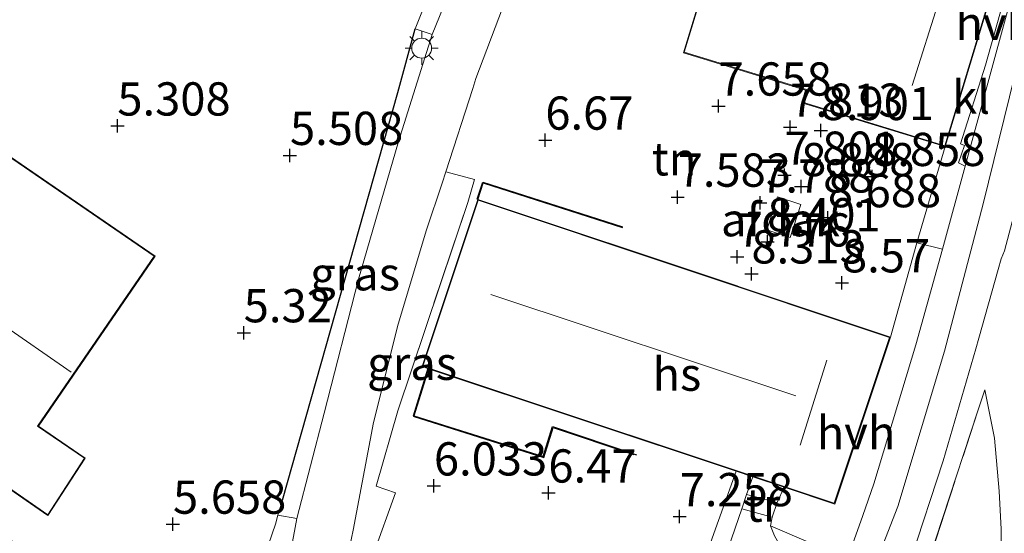
# Model space of a CAD drawing. Units: metres. Extents: x 159998 to 170008, y 424998 to 428099.
# Drawn here: x 161226 to 161300, y 426700 to 426739 of the extents above; entities that cross this region are included whole.
import ezdxf
from ezdxf.enums import TextEntityAlignment as Align

# ---------------------------------------------------------------- set-up
doc = ezdxf.new("R2010")
doc.units = ezdxf.units.M
doc.linetypes.add('IE-TERREINAFSCHEIDING', pattern=[10, 8, -2])
doc.layers.get('0').update_dxf_attribs({"lineweight": 25})
for name, color, linetype in [('B-ME-GW-GRONDWERKLIJN-L-B1', 10, 'Continuous'), ('B-ME-GW-HOOGTEPUNT-S-B1', 10, 'Continuous'), ('B-ME-IE-TERREINAFSCHEIDING-HAAG-L-B1', 10, 'Continuous'), ('B-ME-OG-BREUK-L-B1', 10, 'Continuous')]:
    doc.layers.add(name, color=color, linetype=linetype)
for name, color, linetype, lineweight in [('B-ME-GW-KRUINLIJN-L-B1', 93, 'Continuous', 18), ('B-ME-GW-TEENLIJN-L-B1', 93, 'Continuous', 18), ('B-ME-IE-GRASLAND-GV-B6', 93, 'Continuous', 18), ('B-ME-IE-GRONDWERKLIJN-GROND_INGERICHT-GV-B6', 253, 'Continuous', 18), ('B-ME-IE-MEUBILAIR_WEGMEUBILAIR-LICHTMAST-S-B1', 8, 'Continuous', 18), ('B-ME-IE-TERREINAFSCHEIDING-DOORGANG-L-B1', 8, 'IE-TERREINAFSCHEIDING-KUNSTMATIG-OPEN', 18), ('B-ME-IE-TERREINAFSCHEIDING-RASTERHEKWERK-L-B1', 8, 'IE-TERREINAFSCHEIDING', 18), ('B-ME-KG-KADASTRAAL-DAKRAND-L-B1', 13, 'Continuous', 18), ('B-ME-KG-KADASTRAAL-NOKLIJN-L-B1', 13, 'Continuous', 18), ('B-ME-OG-BEBOUWING-GV-B6', 173, 'Continuous', 18), ('B-ME-VH-VERH_SOORT-BITUMEN-GV-B6', 8, 'IE-TERREINAFSCHEIDING-NATUURLIJK-HOUTWAL', 18), ('B-ME-VH-VERH_SOORT-GV-B6', 8, 'Continuous', 18), ('B-ME-VH-VERH_SOORT-HALF_VERHARDING-GV-B6', 8, 'IE-TERREINAFSCHEIDING-NATUURLIJK-HOUTWAL', 18), ('B-ME-VH-VERH_SOORT-KLINKERS-GV-B6', 8, 'IE-TERREINAFSCHEIDING-NATUURLIJK-HOUTWAL', 18)]:
    doc.layers.add(name, color=color, linetype=linetype, lineweight=lineweight)
doc.styles.add('NLCS-ISO', font='NLCS-ISO.TTF')
doc.linetypes.add('IE-TERREINAFSCHEIDING-KUNSTMATIG-OPEN', pattern='A,7,-1.5,[67,NLCS.SHX,S=0.75,R=0,X=0,Y=0],-1.5', length=10)
doc.linetypes.add('IE-TERREINAFSCHEIDING-NATUURLIJK-HOUTWAL', pattern='A,7,-1.5,[67,NLCS.SHX,S=0.75,R=45,X=0,Y=0],-1.5,7,-1.5,[70,NLCS.SHX,S=0.75,R=0,X=0,Y=0],-1.5', length=20)

# ---------------------------------------------------------------- blocks, each defined once
blk = doc.blocks.new('hoogtepunt')
for p, q in [((-0.5, 0), (0.5, 0)), ((0, 0.5), (0, -0.5))]:
    blk.add_line(p, q)
blk = doc.blocks.new('lantaarnpaal')
for p, q in [((-0.884, 0.884), (-0.53, 0.53)), ((0, 0.75), (0, 1.25)), ((0.53, 0.53), (0.884, 0.884)), ((-0.75, 0), (-1.25, 0)), ((0.75, 0), (1.25, 0)), ((-0.53, -0.53), (-0.884, -0.884)), ((0.53, -0.53), (0.884, -0.884)), ((0, -0.75), (0, -1.25))]:
    blk.add_line(p, q)
blk.add_circle((0, 0), 0.75)

msp = doc.modelspace()

# ---------------------------------------------------------------- linework, layer by layer
at = {"layer": 'B-ME-GW-GRONDWERKLIJN-L-B1'}
for points in [[(161260.579, 426725.373, 7.644), (161260.986, 426726.616, 7.678), (161271.463, 426723.261, 7.554)], [(161256.88, 426712.649, 7.651), (161255.786, 426709.109, 7.651), (161265.51, 426706.036, 7.651), (161266.216, 426708.3, 7.651), (161272.527, 426706.173, 7.456)]]:
    msp.add_polyline3d(points, dxfattribs=at)
at = {"layer": 'B-ME-GW-KRUINLIJN-L-B1'}
msp.add_line((161283.103, 426702.582, 8.555), (161283.639, 426703.728, 8.59), dxfattribs=at)
for points in [[(161304.164, 426747.183, 8.918), (161302.155, 426739.518, 9.043), (161298.607, 426725.053, 8.934), (161295.689, 426713.973, 8.934), (161292.171, 426702.289, 8.954), (161287.187, 426689.489, 8.942), (161281.071, 426676.042, 8.901), (161274.97, 426662.874, 8.881), (161267.509, 426647.121, 8.849)], [(161279.635, 426682.165, 8.764), (161280.947, 426685.209, 8.82), (161283.093, 426689.709, 8.845), (161284.835, 426693.586, 8.816), (161285.7, 426696.157, 8.808), (161285.603, 426697.26, 8.841), (161284.773, 426698.226, 8.877), (161283.434, 426699.148, 8.853), (161282.896, 426700.075, 8.824), (161282.601, 426700.84, 8.769), (161282.723, 426701.473, 8.69)]]:
    msp.add_polyline3d(points, dxfattribs=at)
at = {"layer": 'B-ME-GW-TEENLIJN-L-B1'}
msp.add_line((161280.793, 426703.198, 7.396), (161281.273, 426704.517, 7.382), dxfattribs=at)
msp.add_polyline3d([(161275.749, 426684.874, 7.385), (161277.062, 426684.274, 7.464), (161277.474, 426684.513, 7.509), (161282.802, 426696.72, 7.453), (161282.696, 426697.297, 7.486), (161280.347, 426698.571, 7.441), (161279.414, 426699.135, 7.374), (161280.456, 426702.108, 7.374)], dxfattribs=at)
at = {"layer": 'B-ME-IE-GRASLAND-GV-B6'}
for points in [[(161257.154, 426737.786, 5.687), (161254.615, 426729.741, 5.719), (161251.624, 426719.372, 5.691), (161249.025, 426709.312, 5.773), (161246.976, 426701.376, 5.663), (161245.555, 426701.623, 5.594), (161245.891, 426702.773, 5.594), (161254.569, 426733.42, 5.684), (161255.87, 426738.196, 5.699), (161257.154, 426737.786, 5.687)], [(161259.829, 426725.154, 6.069), (161254.565, 426709.488, 6.148), (161252.934, 426703.803, 5.923), (161254.401, 426703.324, 5.878), (161252.723, 426698.658, 6.08), (161250.956, 426699.311, 5.882), (161251.206, 426700.503, 5.897), (161252.751, 426708.613, 5.954), (161254.594, 426715.993, 5.933), (161256.739, 426723.082, 5.881), (161257.897, 426726.606, 5.909), (161258.187, 426727.45, 5.922), (161260.331, 426726.865, 6.125), (161259.829, 426725.154, 6.069)], [(161304.19, 426700.636, 6.699), (161300.007, 426695.871, 6.598), (161299.973, 426698.551, 6.873), (161299.948, 426700.581, 7.081), (161299.798, 426703.427, 7.588), (161299.437, 426707.427, 8.308), (161298.723, 426711.058, 8.845), (161298.174, 426709.403, 8.848), (161293.968, 426696.561, 8.859), (161289.323, 426685.601, 8.814), (161286.03, 426678.535, 8.836), (161284.864, 426679.169, 8.859), (161286.191, 426682.104, 8.899), (161289.846, 426690.298, 8.989), (161293.156, 426698.296, 8.972), (161295.579, 426705.725, 8.994), (161298.052, 426714.136, 8.971), (161298.277, 426714.943, 8.946), (161299.713, 426720.119, 9.027), (161299.945, 426720.92, 8.963), (161300.189, 426721.507, 8.93)], [(161281.273, 426704.517, 7.382), (161280.793, 426703.198, 7.396), (161280.456, 426702.108, 7.374), (161279.414, 426699.135, 7.374), (161280.347, 426698.571, 7.441), (161282.696, 426697.297, 7.486), (161282.802, 426696.72, 7.453), (161277.474, 426684.513, 7.509), (161277.062, 426684.274, 7.464), (161275.749, 426684.874, 7.385), (161281.119, 426697.673, 7.453), (161277.975, 426699.21, 7.374), (161280.009, 426704.938, 7.436), (161281.273, 426704.517, 7.382)], [(161283.639, 426703.728, 8.59), (161283.103, 426702.582, 8.555), (161280.793, 426703.198, 7.396), (161281.273, 426704.517, 7.382), (161283.639, 426703.728, 8.59)], [(161282.723, 426701.473, 8.69), (161282.601, 426700.84, 8.769), (161282.896, 426700.075, 8.824), (161283.434, 426699.148, 8.853), (161284.773, 426698.226, 8.877), (161285.603, 426697.26, 8.841), (161285.7, 426696.157, 8.808), (161284.835, 426693.586, 8.816), (161283.093, 426689.709, 8.845), (161280.947, 426685.209, 8.82), (161279.635, 426682.165, 8.764), (161273.655, 426684.489, 7.672), (161270.602, 426685.612, 7.332), (161269.327, 426686.081, 7.107), (161269.745, 426687.089, 7.081), (161275.749, 426684.874, 7.385), (161277.062, 426684.274, 7.464), (161277.474, 426684.513, 7.509), (161282.802, 426696.72, 7.453), (161282.696, 426697.297, 7.486), (161280.347, 426698.571, 7.441), (161279.414, 426699.135, 7.374), (161280.456, 426702.108, 7.374), (161282.723, 426701.473, 8.69)], [(161288.316, 426698.372, 8.942), (161284.781, 426689.844, 8.904), (161280.983, 426681.618, 8.86), (161279.635, 426682.165, 8.764), (161280.947, 426685.209, 8.82), (161283.093, 426689.709, 8.845), (161284.835, 426693.586, 8.816), (161285.7, 426696.157, 8.808), (161285.603, 426697.26, 8.841), (161284.773, 426698.226, 8.877), (161283.434, 426699.148, 8.853), (161282.896, 426700.075, 8.824), (161282.601, 426700.84, 8.769), (161288.316, 426698.372, 8.942)]]:
    msp.add_polyline3d(points, dxfattribs=at)
at = {"layer": 'B-ME-IE-GRONDWERKLIJN-GROND_INGERICHT-GV-B6'}
for points in [[(161262.098, 426753.679, 5.705), (161261.209, 426751.461, 5.727), (161259.592, 426747.627, 5.703), (161257.755, 426742.93, 5.707), (161255.87, 426738.196, 5.699), (161254.569, 426733.42, 5.684), (161245.891, 426702.773, 5.594), (161245.555, 426701.623, 5.594), (161245.364, 426700.969, 5.594), (161242.734, 426693.32, 5.618), (161232.317, 426697.186, 5.533), (161224.506, 426700.082, 5.537)], [(161280.171, 426749.891, 7.149), (161276.048, 426736.41, 7.149), (161285.155, 426733.624, 7.756), (161285.237, 426733.599, 8.634), (161284.945, 426732.646, 8.814), (161285.219, 426732.562, 8.885), (161295.74, 426729.344, 8.851), (161293.618, 426722.104, 8.944), (161291.62, 426715.024, 8.656), (161280.346, 426718.783, 8.264), (161280.087, 426718.869, 7.831), (161260.579, 426725.373, 7.644), (161256.392, 426712.812, 7.644), (161256.833, 426712.665, 6.361), (161256.88, 426712.649, 7.651), (161280.009, 426704.938, 7.436), (161277.975, 426699.21, 7.374)], [(161252.723, 426698.658, 6.08), (161254.401, 426703.324, 5.878), (161252.934, 426703.803, 5.923), (161254.565, 426709.488, 6.148), (161259.829, 426725.154, 6.069), (161260.331, 426726.865, 6.125), (161258.187, 426727.45, 5.922), (161260.215, 426733.716, 5.954), (161260.447, 426734.476, 5.903), (161262.447, 426739.766, 5.905)], [(161183.686, 426729.256, 5.42), (161198.844, 426718.853, 5.42), (161198.544, 426718.416, 5.42), (161223.055, 426701.594, 5.42), (161224.735, 426704.043, 5.42), (161228.257, 426701.6, 5.42), (161231.067, 426705.924, 5.42), (161227.549, 426708.339, 5.42), (161236.315, 426721.112, 5.42), (161211.986, 426737.809, 5.42), (161204.659, 426727.132, 5.42), (161189.41, 426737.597, 5.42), (161183.686, 426729.256, 5.42)], [(161300.007, 426695.871, 6.598), (161296.114, 426684.629, 6.575), (161294.617, 426680.253, 6.575), (161294.025, 426677.434, 6.384), (161293.951, 426675.422, 6.451), (161293.841, 426673.03, 6.395), (161294.073, 426667.255, 6.249), (161294.628, 426662.404, 5.855), (161289.956, 426671.16, 7.779), (161286.03, 426678.535, 8.836), (161289.323, 426685.601, 8.814), (161293.968, 426696.561, 8.859), (161298.174, 426709.403, 8.848), (161298.723, 426711.058, 8.845), (161299.437, 426707.427, 8.308), (161299.798, 426703.427, 7.588), (161299.948, 426700.581, 7.081), (161299.973, 426698.551, 6.873), (161300.007, 426695.871, 6.598)]]:
    msp.add_polyline3d(points, dxfattribs=at)
at = {"layer": 'B-ME-IE-TERREINAFSCHEIDING-DOORGANG-L-B1'}
msp.add_line((161242.734, 426693.32, 5.618), (161245.364, 426700.969, 5.594), dxfattribs=at)
at = {"layer": 'B-ME-IE-TERREINAFSCHEIDING-HAAG-L-B1'}
msp.add_polyline3d([(161245.891, 426702.773, 5.594), (161254.569, 426733.42, 5.684), (161255.87, 426738.196, 5.699)], dxfattribs=at)
at = {"layer": 'B-ME-IE-TERREINAFSCHEIDING-RASTERHEKWERK-L-B1'}
for points in [[(161259.829, 426725.154, 6.069), (161254.565, 426709.488, 6.148), (161252.934, 426703.803, 5.923), (161254.401, 426703.324, 5.878), (161252.723, 426698.658, 6.08), (161253.801, 426698.363, 6.339)], [(161294.628, 426662.404, 5.855), (161289.956, 426671.16, 7.779), (161286.03, 426678.535, 8.836), (161289.323, 426685.601, 8.814), (161293.968, 426696.561, 8.859), (161298.174, 426709.403, 8.848), (161298.723, 426711.058, 8.845)], [(161294.617, 426680.253, 6.575), (161296.114, 426684.629, 6.575), (161300.007, 426695.871, 6.598), (161299.973, 426698.551, 6.873), (161299.948, 426700.581, 7.081), (161299.798, 426703.427, 7.588), (161299.437, 426707.427, 8.308), (161298.723, 426711.058, 8.845)], [(161275.749, 426684.874, 7.385), (161281.119, 426697.673, 7.453), (161277.975, 426699.21, 7.374), (161280.009, 426704.938, 7.436)], [(161245.364, 426700.969, 5.594), (161245.555, 426701.623, 5.594), (161245.891, 426702.773, 5.594)]]:
    msp.add_polyline3d(points, dxfattribs=at)
at = {"layer": 'B-ME-KG-KADASTRAAL-DAKRAND-L-B1'}
for points in [[(161276.11, 426736.443, 9.838), (161280.204, 426749.829, 9.984), (161280.524, 426749.731, 9.984), (161281.339, 426752.394, 9.984), (161281.648, 426753.116, 9.984), (161282.335, 426753.734, 9.995), (161283.417, 426754.175, 9.972), (161284.421, 426754.221, 9.984), (161285.329, 426754.021, 10.006), (161286.183, 426753.384, 10.006), (161286.863, 426752.564, 10.006), (161287.183, 426751.636, 10.006), (161287.182, 426750.597, 9.984), (161286.402, 426748.031, 10.929), (161300.119, 426743.966, 14.844), (161295.706, 426729.406, 14.799), (161285.011, 426732.689, 11.682), (161285.31, 426733.629, 12.718), (161276.11, 426736.443, 9.838)], [(161223.042, 426701.664, 7.85), (161198.613, 426718.429, 7.85), (161198.913, 426718.866, 9.29), (161183.755, 426729.269, 9.29), (161189.423, 426737.528, 12.005), (161204.672, 426727.063, 12.05), (161211.999, 426737.739, 8.36), (161236.246, 426721.099, 8.24), (161227.477, 426708.327, 9.86), (161230.998, 426705.91, 7.76), (161228.243, 426701.67, 7.82), (161224.723, 426704.113, 8.36), (161223.042, 426701.664, 7.85)], [(161287.4, 426702.527, 14.09), (161256.455, 426712.844, 10.805), (161260.611, 426725.309, 10.816), (161291.557, 426714.993, 14), (161287.4, 426702.527, 14.09)]]:
    msp.add_polyline3d(points, dxfattribs=at)
at = {"layer": 'B-ME-KG-KADASTRAAL-NOKLIJN-L-B1'}
for p, q in [((161293.258, 426733.93, 18.005), (161295.684, 426741.643, 17.938)), ((161230.012, 426712.391, 12.665), (161206.223, 426728.847, 12.62)), ((161284.51, 426710.607, 16.183), (161261.575, 426718.239, 15.946)), ((161284.84, 426706.906, 17.071), (161286.835, 426713.278, 17.094))]:
    msp.add_line(p, q, dxfattribs=at)
at = {"layer": 'B-ME-OG-BEBOUWING-GV-B6'}
for points in [[(161299.536, 426744.191, 8.835), (161300.181, 426744, 8.814), (161295.74, 426729.344, 8.851), (161285.219, 426732.562, 8.885), (161284.945, 426732.646, 8.814), (161285.237, 426733.599, 8.634), (161285.155, 426733.624, 7.756), (161276.048, 426736.41, 7.149), (161280.171, 426749.891, 7.149), (161280.491, 426749.793, 7.149), (161281.234, 426752.223, 7.058), (161281.292, 426752.411, 7.149), (161281.606, 426753.146, 7.149), (161282.308, 426753.777, 7.149), (161283.406, 426754.224, 7.149), (161284.425, 426754.271, 7.149), (161285.351, 426754.068, 7.149), (161286.217, 426753.421, 7.149), (161286.907, 426752.589, 7.149), (161287.233, 426751.644, 7.858), (161287.233, 426750.594, 7.734), (161286.46, 426748.065, 7.936), (161299.406, 426744.229, 8.195), (161299.536, 426744.191, 8.835)], [(161223.055, 426701.594, 5.42), (161198.544, 426718.416, 5.42), (161198.844, 426718.853, 5.42), (161183.686, 426729.256, 5.42), (161189.41, 426737.597, 5.42), (161204.659, 426727.132, 5.42), (161211.986, 426737.809, 5.42), (161236.315, 426721.112, 5.42), (161227.549, 426708.339, 5.42), (161231.067, 426705.924, 5.42), (161228.257, 426701.6, 5.42), (161224.735, 426704.043, 5.42), (161223.055, 426701.594, 5.42)], [(161291.62, 426715.024, 8.656), (161287.432, 426702.463, 8.701), (161283.639, 426703.728, 8.59), (161281.273, 426704.517, 7.382), (161280.009, 426704.938, 7.436), (161256.88, 426712.649, 7.651), (161256.833, 426712.665, 6.361), (161256.392, 426712.812, 7.644), (161260.579, 426725.373, 7.644), (161280.087, 426718.869, 7.831), (161280.346, 426718.783, 8.264), (161291.62, 426715.024, 8.656)], [(161282.325, 426723.093, 9.757), (161283.135, 426725.56, 9.808), (161284.881, 426724.987, 9.808), (161284.072, 426722.521, 9.82), (161282.325, 426723.093, 9.757)], [(161283.103, 426702.582, 8.555), (161282.723, 426701.473, 8.69), (161280.456, 426702.108, 7.374), (161280.793, 426703.198, 7.396), (161283.103, 426702.582, 8.555)]]:
    msp.add_polyline3d(points, dxfattribs=at)
at = {"layer": 'B-ME-OG-BREUK-L-B1'}
for points in [[(161260.532, 426725.388, 6.103), (161260.954, 426726.679, 6.193), (161271.478, 426723.309, 7.374)], [(161256.833, 426712.665, 6.361), (161255.723, 426709.076, 6.151), (161265.543, 426705.973, 5.986), (161266.248, 426708.236, 6.855), (161272.32, 426706.189, 6.929)]]:
    msp.add_polyline3d(points, dxfattribs=at)
at = {"layer": 'B-ME-VH-VERH_SOORT-BITUMEN-GV-B6'}
for points in [[(161228.838, 426648.573, 5.595), (161229.132, 426649.165, 5.601), (161232.851, 426656.597, 5.667), (161234.208, 426659.378, 5.691), (161234.697, 426660.601, 5.781), (161235.132, 426661.573, 5.755), (161237.885, 426668.627, 5.728), (161238.904, 426671.959, 5.59), (161240.446, 426676.206, 5.69), (161243.893, 426686.941, 5.792), (161245.288, 426692.343, 5.781), (161246.976, 426701.376, 5.663), (161249.025, 426709.312, 5.773), (161251.624, 426719.372, 5.691), (161254.615, 426729.741, 5.719), (161257.154, 426737.786, 5.687), (161259.635, 426743.89, 5.699), (161262.453, 426750.685, 5.715), (161265.586, 426757.776, 5.673), (161269.75, 426756.808, 5.854)], [(161264.738, 426646.818, 8.735), (161268.749, 426654.939, 8.769), (161273.608, 426665.249, 8.806), (161277.491, 426673.487, 8.836), (161279.764, 426678.779, 8.853), (161280.983, 426681.618, 8.86), (161284.781, 426689.844, 8.904), (161288.316, 426698.372, 8.942), (161288.901, 426699.784, 8.949), (161289.537, 426701.605, 8.949), (161290.371, 426703.992, 8.949), (161293.534, 426714.434, 8.983), (161295.546, 426721.638, 8.975), (161297.245, 426727.866, 8.968), (161302.208, 426746.066, 8.949)], [(161305.23, 426740.586, 8.808), (161303.478, 426733.908, 8.792), (161300.189, 426721.507, 8.93), (161299.945, 426720.92, 8.963), (161299.713, 426720.119, 9.027), (161298.277, 426714.943, 8.946), (161298.052, 426714.136, 8.971), (161295.579, 426705.725, 8.994), (161293.156, 426698.296, 8.972), (161289.846, 426690.298, 8.989), (161286.191, 426682.104, 8.899), (161284.864, 426679.169, 8.859), (161283.697, 426676.523, 8.822), (161282.808, 426674.537, 8.814), (161279.044, 426666.216, 8.896), (161275.063, 426657.567, 8.796), (161269.674, 426646.632, 8.816)], [(161262.447, 426739.766, 5.905), (161260.447, 426734.476, 5.903), (161260.215, 426733.716, 5.954), (161258.187, 426727.45, 5.922), (161257.897, 426726.606, 5.909), (161256.739, 426723.082, 5.881), (161254.594, 426715.993, 5.933), (161252.751, 426708.613, 5.954), (161251.206, 426700.503, 5.897), (161250.956, 426699.311, 5.882), (161249.705, 426693.35, 5.808), (161249.689, 426693.265, 5.808), (161249.075, 426690.062, 5.812), (161249.049, 426689.972, 5.813), (161247.809, 426685.68, 5.84), (161246.324, 426680.237, 5.845), (161245.079, 426676.55, 5.873), (161242.547, 426669.419, 5.816), (161239.876, 426662.114, 5.81), (161237.366, 426656.616, 5.757), (161236.679, 426655.116, 5.751), (161233.737, 426648.77, 5.756), (161229.532, 426640.584, 5.739)]]:
    msp.add_polyline3d(points, dxfattribs=at)
at = {"layer": 'B-ME-VH-VERH_SOORT-GV-B6'}
msp.add_polyline3d([(161246.976, 426701.376, 5.663), (161245.288, 426692.343, 5.781), (161242.734, 426693.32, 5.618), (161245.364, 426700.969, 5.594), (161245.555, 426701.623, 5.594), (161246.976, 426701.376, 5.663)], dxfattribs=at)
at = {"layer": 'B-ME-VH-VERH_SOORT-HALF_VERHARDING-GV-B6'}
for points in [[(161302.208, 426746.066, 8.949), (161297.245, 426727.866, 8.968), (161296.747, 426728.122, 8.9), (161297.185, 426729.439, 8.9), (161296.882, 426729.553, 8.9), (161298.762, 426735.468, 8.912), (161301.429, 426744.955, 8.85), (161299.871, 426745.368, 8.825), (161300.031, 426746.279, 8.843), (161301.551, 426745.691, 8.95), (161302.208, 426746.066, 8.949)], [(161295.546, 426721.638, 8.975), (161293.534, 426714.434, 8.983), (161290.371, 426703.992, 8.949), (161289.537, 426701.605, 8.949), (161288.901, 426699.784, 8.949), (161288.316, 426698.372, 8.942), (161282.601, 426700.84, 8.769), (161282.723, 426701.473, 8.69), (161283.103, 426702.582, 8.555), (161283.639, 426703.728, 8.59), (161287.432, 426702.463, 8.701), (161291.62, 426715.024, 8.656), (161293.618, 426722.104, 8.944), (161295.546, 426721.638, 8.975)]]:
    msp.add_polyline3d(points, dxfattribs=at)
at = {"layer": 'B-ME-VH-VERH_SOORT-KLINKERS-GV-B6'}
for points in [[(161257.154, 426737.786, 5.687), (161255.87, 426738.196, 5.699), (161257.755, 426742.93, 5.707), (161259.592, 426747.627, 5.703), (161261.209, 426751.461, 5.727), (161262.098, 426753.679, 5.705), (161265.586, 426757.776, 5.673), (161262.453, 426750.685, 5.715), (161259.635, 426743.89, 5.699), (161257.154, 426737.786, 5.687)], [(161297.245, 426727.866, 8.968), (161295.546, 426721.638, 8.975), (161293.618, 426722.104, 8.944), (161295.74, 426729.344, 8.851), (161300.181, 426744, 8.814), (161299.536, 426744.191, 8.835), (161299.871, 426745.368, 8.825), (161301.429, 426744.955, 8.85), (161298.762, 426735.468, 8.912), (161296.882, 426729.553, 8.9), (161297.185, 426729.439, 8.9), (161296.747, 426728.122, 8.9), (161297.245, 426727.866, 8.968)]]:
    msp.add_polyline3d(points, dxfattribs=at)

# ---------------------------------------------------------------- block references
at = {"layer": 'B-ME-GW-HOOGTEPUNT-S-B1', "rotation": 90}
for p in [(161278.688, 426732.4, 7.658), (161278.688, 426732.4, 7.658), (161233.48, 426730.901, 5.308), (161233.48, 426730.901, 5.308), (161284.087, 426730.806, 7.813), (161284.087, 426730.806, 7.813), (161286.381, 426730.559, 8.901), (161286.381, 426730.559, 8.901), (161265.666, 426729.838, 6.67), (161265.666, 426729.838, 6.67), (161246.462, 426728.689, 5.508), (161246.462, 426728.689, 5.508), (161283.652, 426727.197, 7.801), (161283.652, 426727.197, 7.801), (161290.245, 426727.106, 8.858), (161290.245, 426727.106, 8.858), (161284.908, 426726.339, 8.888), (161284.908, 426726.339, 8.888), (161275.619, 426725.549, 7.583), (161275.619, 426725.549, 7.583), (161281.828, 426725.112, 7.788), (161281.828, 426725.112, 7.788), (161286.916, 426724.005, 8.688), (161286.916, 426724.005, 8.688), (161282.366, 426722.195, 8.401), (161282.366, 426722.195, 8.401), (161280.087, 426721.051, 7.776), (161280.087, 426721.051, 7.776), (161281.167, 426719.778, 8.313), (161281.167, 426719.778, 8.313), (161287.978, 426719.108, 8.57), (161287.978, 426719.108, 8.57), (161242.982, 426715.355, 5.32), (161242.982, 426715.355, 5.32), (161257.285, 426703.837, 6.033), (161257.285, 426703.837, 6.033), (161265.895, 426703.303, 6.47), (161265.895, 426703.303, 6.47), (161275.769, 426701.525, 7.258), (161275.769, 426701.525, 7.258), (161237.663, 426700.96, 5.658), (161237.663, 426700.96, 5.658)]:
    msp.add_blockref('hoogtepunt', p, dxfattribs=at)
at = {"layer": 'B-ME-IE-MEUBILAIR_WEGMEUBILAIR-LICHTMAST-S-B1', "rotation": 90}
msp.add_blockref('lantaarnpaal', (161256.367, 426736.75, 5.743), dxfattribs=at)

# ---------------------------------------------------------------- texts
at = {"layer": 'B-ME-GW-HOOGTEPUNT-S-B1', "ltscale": 0.2, "style": 'NLCS-ISO'}
for s, p in [('7.658', (161278.688, 426732.4, 7.658)), ('7.658', (161278.688, 426732.4, 7.658)), ('5.308', (161233.48, 426730.901, 5.308)), ('5.308', (161233.48, 426730.901, 5.308)), ('7.813', (161284.087, 426730.806, 7.813)), ('7.813', (161284.087, 426730.806, 7.813)), ('8.901', (161286.381, 426730.559, 8.901)), ('8.901', (161286.381, 426730.559, 8.901)), ('6.67', (161265.666, 426729.838, 6.67)), ('6.67', (161265.666, 426729.838, 6.67)), ('5.508', (161246.462, 426728.689, 5.508)), ('5.508', (161246.462, 426728.689, 5.508)), ('7.801', (161283.652, 426727.197, 7.801)), ('7.801', (161283.652, 426727.197, 7.801)), ('8.858', (161290.245, 426727.106, 8.858)), ('8.858', (161290.245, 426727.106, 8.858)), ('8.888', (161284.908, 426726.339, 8.888)), ('8.888', (161284.908, 426726.339, 8.888)), ('7.583', (161275.619, 426725.549, 7.583)), ('7.583', (161275.619, 426725.549, 7.583)), ('7.788', (161281.828, 426725.112, 7.788)), ('7.788', (161281.828, 426725.112, 7.788)), ('8.688', (161286.916, 426724.005, 8.688)), ('8.688', (161286.916, 426724.005, 8.688)), ('8.401', (161282.366, 426722.195, 8.401)), ('8.401', (161282.366, 426722.195, 8.401)), ('7.776', (161280.087, 426721.051, 7.776)), ('7.776', (161280.087, 426721.051, 7.776)), ('8.313', (161281.167, 426719.778, 8.313)), ('8.313', (161281.167, 426719.778, 8.313)), ('8.57', (161287.978, 426719.108, 8.57)), ('8.57', (161287.978, 426719.108, 8.57)), ('5.32', (161242.982, 426715.355, 5.32)), ('5.32', (161242.982, 426715.355, 5.32)), ('6.033', (161257.285, 426703.837, 6.033)), ('6.033', (161257.285, 426703.837, 6.033)), ('6.47', (161265.895, 426703.303, 6.47)), ('6.47', (161265.895, 426703.303, 6.47)), ('5.658', (161237.663, 426700.96, 5.658)), ('5.658', (161237.663, 426700.96, 5.658)), ('7.258', (161275.769, 426701.525, 7.258)), ('7.258', (161275.769, 426701.525, 7.258))]:
    msp.add_text(s, height=2.5, dxfattribs=at).set_placement(p, align=Align.BOTTOM_LEFT)
at = {"layer": 'B-ME-IE-GRASLAND-GV-B6', "ltscale": 0.2, "style": 'NLCS-ISO'}
for p in [(161251.354, 426719.786), (161255.644, 426713.054)]:
    msp.add_text('gras', height=2.5, dxfattribs=at).set_placement(p, align=Align.MIDDLE_CENTER)
at = {"layer": 'B-ME-IE-GRONDWERKLIJN-GROND_INGERICHT-GV-B6', "ltscale": 0.2, "style": 'NLCS-ISO'}
msp.add_text('tn', height=2.5, dxfattribs=at).set_placement((161275.351, 426728.429), align=Align.MIDDLE_CENTER)
at = {"layer": 'B-ME-OG-BEBOUWING-GV-B6', "ltscale": 0.2, "style": 'NLCS-ISO'}
for s, p in [('afdak', (161283.348, 426723.851)), ('hs', (161275.559, 426712.237)), ('tr', (161282.036, 426702.389))]:
    msp.add_text(s, height=2.5, dxfattribs=at).set_placement(p, align=Align.MIDDLE_CENTER)
at = {"layer": 'B-ME-VH-VERH_SOORT-HALF_VERHARDING-GV-B6', "ltscale": 0.2, "style": 'NLCS-ISO'}
for p in [(161299.465, 426738.625), (161289.035, 426707.834)]:
    msp.add_text('hvh', height=2.5, dxfattribs=at).set_placement(p, align=Align.MIDDLE_CENTER)
at = {"layer": 'B-ME-VH-VERH_SOORT-KLINKERS-GV-B6', "ltscale": 0.2, "style": 'NLCS-ISO'}
msp.add_text('kl', height=2.5, dxfattribs=at).set_placement((161297.691, 426733.07), align=Align.MIDDLE_CENTER)

doc.saveas('drawing.dxf')
